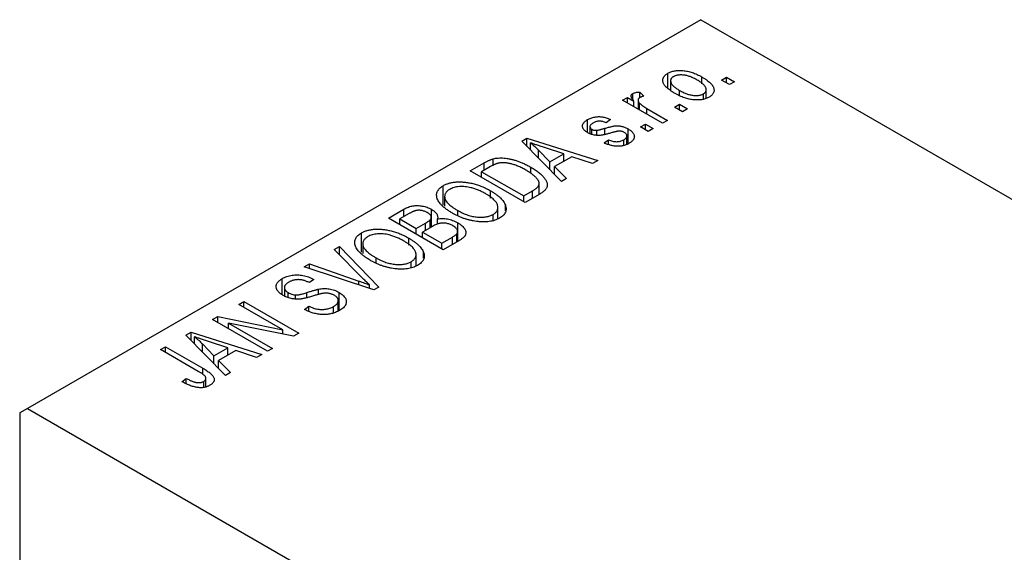
# Model space of a CAD drawing. Units: millimetres. Extents: x -107 to 463, y -61 to 292.
# Drawn here: x -36 to 8, y 63 to 87 of the extents above; entities that cross this region are included whole.
import ezdxf

# ---------------------------------------------------------------- set-up
doc = ezdxf.new("R2010")
doc.units = ezdxf.units.MM

msp = doc.modelspace()

# ---------------------------------------------------------------- linework, layer by layer
at = {"color": 7, "linetype": 'Continuous', "lineweight": 25}
for p, q in [((-5.303, 86.997), (-35.709, 69.448)), ((-5.303, 86.997), (84.499, 35.168)), ((-6.798, 83.941), (-6.798, 84.576)), ((-6.671, 84.243), (-6.671, 83.831)), ((-5.257, 84.103), (-5.257, 84.411)), ((-4.371, 84.27), (-4.146, 84.4)), ((-4.018, 84.066), (-4.371, 84.27)), ((-4.146, 84.4), (-3.793, 84.196)), ((-4.146, 84.14), (-4.146, 84.4)), ((-3.793, 84.196), (-4.018, 84.066)), ((-8.378, 83.408), (-8.378, 83.664)), ((-8.067, 83.732), (-7.874, 83.547)), ((-8.067, 83.472), (-8.067, 83.732)), ((-6.268, 83.591), (-6.268, 83.807)), ((-5.185, 83.408), (-5.185, 83.652)), ((-5.062, 83.444), (-5.062, 83.836)), ((-8.839, 83.361), (-8.614, 83.491)), ((-7.039, 82.322), (-8.839, 83.361)), ((-8.614, 83.491), (-8.326, 83.325)), ((-8.614, 83.231), (-8.614, 83.491)), ((-8.326, 83.065), (-8.326, 83.325)), ((-8.143, 83.359), (-8.143, 82.96)), ((-8.072, 82.919), (-8.072, 83.227)), ((-6.492, 83.046), (-6.267, 83.176)), ((-6.267, 83.176), (-5.914, 82.971)), ((-6.267, 82.916), (-6.267, 83.176)), ((-7.747, 82.991), (-6.814, 82.452)), ((-6.139, 82.842), (-6.492, 83.046)), ((-5.914, 82.971), (-6.139, 82.842)), ((-10.421, 81.901), (-10.421, 82.485)), ((-9.385, 82.489), (-9.578, 82.341)), ((-8.035, 82.155), (-7.81, 82.285)), ((-7.81, 82.285), (-7.457, 82.081)), ((-7.81, 82.025), (-7.81, 82.285)), ((-6.814, 82.452), (-7.039, 82.322)), ((-10.313, 82.165), (-10.313, 81.854)), ((-10.226, 81.818), (-10.226, 82.047)), ((-10.005, 81.78), (-10.005, 82.003)), ((-8.585, 81.4), (-8.585, 82.064)), ((-7.682, 81.951), (-8.035, 82.155)), ((-7.457, 82.081), (-7.682, 81.951)), ((-13.393, 81.512), (-13.157, 81.648)), ((-11.603, 79.688), (-13.393, 81.512)), ((-13.157, 81.648), (-9.964, 80.634)), ((-13.157, 81.271), (-13.157, 81.648)), ((-13.001, 81.112), (-13.001, 81.441)), ((-9.674, 81.432), (-9.482, 81.58)), ((-9.482, 81.376), (-9.482, 81.58)), ((-8.789, 81.322), (-8.789, 81.572)), ((-8.643, 81.378), (-8.643, 81.748)), ((-12.635, 81.111), (-12.125, 80.574)), ((-12.635, 80.74), (-12.635, 81.111)), ((-11.499, 80.935), (-12.365, 81.22)), ((-12.125, 80.574), (-11.499, 80.935)), ((-11.499, 80.601), (-11.499, 80.935)), ((-15.717, 80.17), (-15.086, 80.534)), ((-14.685, 80.426), (-14.685, 80.713)), ((-12.125, 80.22), (-12.125, 80.574)), ((-11.133, 80.812), (-11.912, 80.363)), ((-10.199, 80.498), (-11.133, 80.812)), ((-9.964, 80.634), (-10.199, 80.498)), ((-13.242, 78.742), (-15.717, 80.17)), ((-14.804, 80.363), (-15.203, 80.133)), ((-15.203, 80.133), (-13.306, 79.039)), ((-15.203, 79.874), (-15.203, 80.133)), ((-12.982, 80.061), (-12.982, 80.336)), ((-11.912, 80.363), (-11.367, 79.824)), ((-11.912, 80.003), (-11.912, 80.363)), ((-12.606, 79.109), (-12.606, 79.6)), ((-11.367, 79.824), (-11.603, 79.688)), ((-16.937, 78.63), (-16.937, 79.503)), ((-14.798, 78.944), (-14.798, 79.269)), ((-13.306, 79.039), (-12.902, 79.272)), ((-16.874, 79.017), (-16.874, 78.574)), ((-13.306, 78.779), (-13.306, 79.039)), ((-12.583, 79.123), (-13.242, 78.742)), ((-19.413, 78.037), (-18.714, 78.441)), ((-18.714, 78.107), (-18.714, 78.441)), ((-17.473, 77.636), (-17.473, 78.439)), ((-16.275, 78.142), (-16.275, 78.378)), ((-14.469, 78.007), (-14.469, 78.521)), ((-14.133, 78.365), (-14.133, 78.627)), ((-16.938, 76.609), (-19.413, 78.037)), ((-18.507, 78.226), (-18.899, 78)), ((-18.899, 77.74), (-18.899, 78)), ((-18.899, 78), (-18.16, 77.573)), ((-18.16, 77.573), (-17.737, 77.817)), ((-17.525, 77.606), (-17.525, 77.967)), ((-17.479, 77.633), (-17.479, 78.079)), ((-17.197, 77.767), (-17.197, 77.999)), ((-16.283, 76.987), (-16.283, 77.826)), ((-14.69, 77.922), (-14.69, 78.203)), ((-20.633, 76.496), (-20.633, 77.37)), ((-18.16, 77.314), (-18.16, 77.573)), ((-17.426, 77.663), (-17.87, 77.406)), ((-17.87, 77.147), (-17.87, 77.406)), ((-17.87, 77.406), (-17.003, 76.906)), ((-16.287, 76.985), (-16.287, 77.439)), ((-18.495, 76.811), (-18.495, 77.136)), ((-17.003, 76.906), (-16.525, 77.181)), ((-16.241, 77.011), (-16.938, 76.609)), ((-16.324, 76.964), (-16.324, 77.333)), ((-21.856, 76.627), (-21.62, 76.763)), ((-20.557, 75.304), (-21.856, 76.627)), ((-21.62, 76.763), (-19.852, 74.927)), ((-21.62, 76.387), (-21.62, 76.763)), ((-20.57, 76.883), (-20.57, 76.441)), ((-17.829, 76.232), (-17.829, 76.494)), ((-17.003, 76.646), (-17.003, 76.906)), ((-19.971, 76.008), (-19.971, 76.244)), ((-18.386, 75.789), (-18.386, 76.07)), ((-18.165, 75.874), (-18.165, 76.388)), ((-23.214, 75.844), (-22.981, 75.978)), ((-20.072, 74.8), (-23.214, 75.844)), ((-22.981, 75.978), (-20.744, 75.197)), ((-22.981, 75.766), (-22.981, 75.978)), ((-24.205, 74.579), (-24.205, 75.309)), ((-22.788, 75.273), (-22.981, 75.125)), ((-24.112, 74.904), (-24.112, 74.524)), ((-22.572, 74.586), (-22.572, 74.829)), ((-20.265, 74.864), (-20.265, 75.023)), ((-19.852, 74.927), (-20.072, 74.8)), ((-26.163, 74.142), (-25.938, 74.271)), ((-25.938, 74.271), (-23.463, 72.843)), ((-25.938, 74.012), (-25.938, 74.271)), ((-23.934, 74.445), (-23.934, 74.673)), ((-23.611, 74.385), (-23.611, 74.568)), ((-21.676, 73.848), (-21.676, 74.312)), ((-21.641, 73.861), (-21.641, 74.686)), ((-24.179, 72.996), (-26.163, 74.142)), ((-23.206, 73.919), (-23.013, 74.067)), ((-23.013, 73.833), (-23.013, 74.067)), ((-21.894, 73.767), (-21.894, 74.045)), ((-27.352, 73.455), (-27.112, 73.594)), ((-24.877, 72.027), (-27.352, 73.455)), ((-27.112, 73.594), (-24.179, 72.996)), ((-27.112, 73.317), (-27.112, 73.594)), ((-23.705, 72.704), (-26.633, 73.3)), ((-26.633, 73.3), (-24.652, 72.157)), ((-26.633, 73.04), (-26.633, 73.3)), ((-24.179, 72.8), (-24.179, 72.996)), ((-28.564, 72.756), (-28.327, 72.892)), ((-26.774, 70.932), (-28.564, 72.756)), ((-28.327, 72.892), (-25.134, 71.878)), ((-28.327, 72.515), (-28.327, 72.892)), ((-28.171, 72.356), (-28.171, 72.685)), ((-23.463, 72.843), (-23.705, 72.704)), ((-29.698, 72.101), (-29.473, 72.231)), ((-27.999, 71.12), (-29.698, 72.101)), ((-29.473, 72.231), (-27.794, 71.261)), ((-29.473, 71.971), (-29.473, 72.231)), ((-27.806, 71.984), (-27.806, 72.355)), ((-27.806, 72.355), (-27.296, 71.818)), ((-26.67, 72.18), (-27.536, 72.465)), ((-27.296, 71.818), (-26.67, 72.18)), ((-26.304, 72.057), (-27.082, 71.607)), ((-26.67, 71.846), (-26.67, 72.18)), ((-25.37, 71.743), (-26.304, 72.057)), ((-24.652, 72.157), (-24.877, 72.027)), ((-27.296, 71.464), (-27.296, 71.818)), ((-27.082, 71.607), (-26.537, 71.069)), ((-27.082, 71.247), (-27.082, 71.607)), ((-25.134, 71.878), (-25.37, 71.743)), ((-28.734, 70.654), (-28.541, 70.803)), ((-28.541, 70.558), (-28.541, 70.803)), ((-27.652, 70.427), (-27.652, 70.808)), ((-26.537, 71.069), (-26.774, 70.932)), ((-27.755, 70.392), (-27.755, 70.663)), ((-35.709, 69.448), (-36.062, 69.244)), ((-35.709, 69.448), (54.094, 17.619)), ((-36.062, 69.244), (-36.062, 9.973))]:
    msp.add_line(p, q, dxfattribs=at)
at = {"color": 8, "linetype": 'Continuous', "lineweight": 25}
for p, q in [((-7.747, 82.731), (-7.747, 82.991)), ((-9.645, 81.831), (-9.645, 82.092)), ((-15.086, 80.201), (-15.086, 80.534)), ((-12.902, 78.939), (-12.902, 79.272)), ((-17.737, 77.483), (-17.737, 77.817)), ((-16.525, 76.847), (-16.525, 77.181)), ((-20.744, 75.023), (-20.744, 75.197)), ((-23.091, 74.448), (-23.091, 74.678)), ((-27.794, 70.984), (-27.794, 71.261))]:
    msp.add_line(p, q, dxfattribs=at)
at = {"color": 7, "linetype": 'Continuous', "lineweight": 25}
for points, knots in [([(-6.492, 83.676), (-6.529, 83.698), (-6.6, 83.741), (-6.698, 83.806), (-6.781, 83.871), (-6.854, 83.934), (-6.912, 83.997), (-6.959, 84.059), (-6.993, 84.12), (-7.013, 84.18), (-7.023, 84.239), (-7.022, 84.295), (-7.01, 84.348), (-6.989, 84.399), (-6.956, 84.447), (-6.915, 84.494), (-6.862, 84.537), (-6.819, 84.563), (-6.798, 84.576)], [0, 0, 0, 0, 0.089039, 0.172702, 0.250936, 0.324755, 0.393951, 0.459693, 0.52182, 0.581376, 0.638358, 0.692549, 0.744603, 0.795463, 0.845674, 0.895795, 0.94724, 1, 1, 1, 1]), ([(-6.798, 84.576), (-6.775, 84.588), (-6.731, 84.612), (-6.656, 84.642), (-6.577, 84.667), (-6.494, 84.685), (-6.406, 84.697), (-6.313, 84.704), (-6.215, 84.705), (-6.114, 84.699), (-6.01, 84.688), (-5.904, 84.669), (-5.798, 84.643), (-5.691, 84.61), (-5.583, 84.571), (-5.474, 84.524), (-5.365, 84.47), (-5.294, 84.431), (-5.257, 84.411)], [0, 0, 0, 0, 0.052785, 0.104246, 0.15516, 0.205427, 0.257091, 0.30997, 0.36531, 0.423452, 0.483843, 0.546783, 0.612063, 0.681191, 0.753975, 0.831041, 0.913199, 1, 1, 1, 1]), ([(-5.465, 84.271), (-5.493, 84.286), (-5.547, 84.316), (-5.629, 84.358), (-5.71, 84.394), (-5.788, 84.425), (-5.866, 84.451), (-5.941, 84.471), (-6.015, 84.487), (-6.087, 84.496), (-6.157, 84.502), (-6.223, 84.502), (-6.286, 84.5), (-6.345, 84.493), (-6.401, 84.482), (-6.454, 84.467), (-6.503, 84.448), (-6.532, 84.432), (-6.547, 84.424)], [0, 0, 0, 0, 0.0939, 0.181702, 0.263632, 0.340531, 0.41232, 0.479316, 0.542045, 0.60193, 0.658258, 0.711293, 0.761644, 0.810381, 0.857484, 0.904003, 0.951263, 1, 1, 1, 1]), ([(-6.547, 84.424), (-6.56, 84.416), (-6.585, 84.4), (-6.616, 84.373), (-6.641, 84.344), (-6.658, 84.312), (-6.669, 84.278), (-6.672, 84.243), (-6.669, 84.205), (-6.66, 84.165), (-6.642, 84.124), (-6.615, 84.081), (-6.58, 84.037), (-6.535, 83.993), (-6.482, 83.947), (-6.419, 83.901), (-6.347, 83.854), (-6.295, 83.823), (-6.268, 83.807)], [0, 0, 0, 0, 0.046434, 0.091992, 0.137976, 0.184355, 0.231914, 0.282379, 0.335687, 0.392342, 0.452647, 0.516132, 0.583936, 0.65644, 0.733808, 0.816726, 0.905547, 1, 1, 1, 1]), ([(-5.185, 83.652), (-5.172, 83.66), (-5.146, 83.676), (-5.116, 83.703), (-5.091, 83.732), (-5.074, 83.764), (-5.064, 83.797), (-5.061, 83.833), (-5.063, 83.871), (-5.073, 83.911), (-5.091, 83.953), (-5.118, 83.996), (-5.153, 84.039), (-5.198, 84.084), (-5.252, 84.13), (-5.315, 84.176), (-5.386, 84.224), (-5.438, 84.255), (-5.465, 84.271)], [0, 0, 0, 0, 0.046376, 0.091312, 0.136692, 0.183015, 0.230841, 0.281243, 0.334876, 0.391924, 0.452154, 0.516083, 0.583804, 0.656369, 0.734098, 0.816913, 0.905664, 1, 1, 1, 1]), ([(-5.257, 84.411), (-5.219, 84.388), (-5.145, 84.344), (-5.044, 84.276), (-4.957, 84.21), (-4.882, 84.145), (-4.822, 84.081), (-4.773, 84.019), (-4.739, 83.957), (-4.717, 83.897), (-4.708, 83.838), (-4.708, 83.782), (-4.72, 83.729), (-4.741, 83.678), (-4.774, 83.629), (-4.816, 83.583), (-4.869, 83.539), (-4.912, 83.513), (-4.934, 83.5)], [0, 0, 0, 0, 0.0912768, 0.1764629, 0.2562801, 0.3309456, 0.400639, 0.4660089, 0.5279264, 0.5867235, 0.6428722, 0.6962717, 0.7475656, 0.7976821, 0.8471601, 0.896925, 0.9476183, 1, 1, 1, 1]), ([(-8.326, 83.325), (-8.336, 83.337), (-8.354, 83.361), (-8.38, 83.395), (-8.4, 83.428), (-8.418, 83.457), (-8.431, 83.484), (-8.443, 83.508), (-8.447, 83.53), (-8.452, 83.555), (-8.449, 83.583), (-8.436, 83.614), (-8.412, 83.641), (-8.389, 83.657), (-8.378, 83.664)], [0, 0, 0, 0, 0.111763, 0.214281, 0.308938, 0.394446, 0.471912, 0.5404, 0.601037, 0.654051, 0.747812, 0.833566, 0.916921, 1, 1, 1, 1]), ([(-8.378, 83.664), (-8.359, 83.674), (-8.32, 83.693), (-8.246, 83.713), (-8.161, 83.727), (-8.1, 83.73), (-8.067, 83.732)], [0, 0, 0, 0, 0.2215, 0.456127, 0.713239, 1, 1, 1, 1]), ([(-4.934, 83.5), (-4.956, 83.488), (-5.001, 83.464), (-5.076, 83.434), (-5.155, 83.409), (-5.238, 83.391), (-5.327, 83.379), (-5.42, 83.372), (-5.517, 83.372), (-5.619, 83.377), (-5.724, 83.389), (-5.83, 83.409), (-5.938, 83.435), (-6.047, 83.469), (-6.157, 83.51), (-6.269, 83.558), (-6.381, 83.614), (-6.455, 83.655), (-6.492, 83.676)], [0, 0, 0, 0, 0.052422, 0.10314, 0.153319, 0.203224, 0.254351, 0.306466, 0.361001, 0.418304, 0.478153, 0.540707, 0.606304, 0.675582, 0.749569, 0.827894, 0.911257, 1, 1, 1, 1]), ([(-6.268, 83.807), (-6.24, 83.791), (-6.186, 83.761), (-6.103, 83.719), (-6.022, 83.683), (-5.943, 83.652), (-5.866, 83.626), (-5.79, 83.606), (-5.716, 83.59), (-5.644, 83.581), (-5.574, 83.575), (-5.508, 83.574), (-5.445, 83.577), (-5.386, 83.583), (-5.33, 83.595), (-5.278, 83.609), (-5.228, 83.628), (-5.199, 83.644), (-5.185, 83.652)], [0, 0, 0, 0, 0.094287, 0.182487, 0.264823, 0.341571, 0.413219, 0.480281, 0.543403, 0.602686, 0.658903, 0.711859, 0.762111, 0.810753, 0.857764, 0.904191, 0.951358, 1, 1, 1, 1]), ([(-8.069, 83.471), (-8.08, 83.464), (-8.102, 83.45), (-8.124, 83.424), (-8.139, 83.396), (-8.145, 83.364), (-8.142, 83.331), (-8.128, 83.296), (-8.105, 83.261), (-8.084, 83.239), (-8.072, 83.227)], [0, 0, 0, 0, 0.108029, 0.215913, 0.327424, 0.447109, 0.575046, 0.708131, 0.848259, 1, 1, 1, 1]), ([(-8.072, 83.227), (-8.05, 83.206), (-8.004, 83.165), (-7.926, 83.105), (-7.841, 83.046), (-7.779, 83.009), (-7.747, 82.991)], [0, 0, 0, 0, 0.242209, 0.488479, 0.741275, 1, 1, 1, 1]), ([(-7.874, 83.547), (-7.893, 83.542), (-7.93, 83.532), (-7.981, 83.514), (-8.028, 83.494), (-8.055, 83.479), (-8.069, 83.471)], [0, 0, 0, 0, 0.2617401, 0.5166989, 0.7610587, 1, 1, 1, 1]), ([(-10.415, 81.896), (-10.433, 81.907), (-10.469, 81.928), (-10.515, 81.963), (-10.555, 81.998), (-10.588, 82.034), (-10.614, 82.071), (-10.634, 82.109), (-10.646, 82.148), (-10.652, 82.188), (-10.651, 82.227), (-10.64, 82.266), (-10.623, 82.305), (-10.598, 82.343), (-10.565, 82.38), (-10.524, 82.416), (-10.477, 82.452), (-10.44, 82.474), (-10.421, 82.485)], [0, 0, 0, 0, 0.068454, 0.13366, 0.197238, 0.257865, 0.318074, 0.377098, 0.436073, 0.495969, 0.555687, 0.61473, 0.674132, 0.734269, 0.796442, 0.861353, 0.929082, 1, 1, 1, 1]), ([(-10.421, 82.485), (-10.396, 82.499), (-10.347, 82.525), (-10.267, 82.559), (-10.183, 82.584), (-10.098, 82.604), (-10.011, 82.615), (-9.926, 82.621), (-9.842, 82.619), (-9.758, 82.611), (-9.672, 82.593), (-9.581, 82.567), (-9.484, 82.532), (-9.419, 82.504), (-9.385, 82.489)], [0, 0, 0, 0, 0.089022, 0.173476, 0.254739, 0.333787, 0.410333, 0.483572, 0.555575, 0.62734, 0.703829, 0.791258, 0.889542, 1, 1, 1, 1]), ([(-10.156, 82.341), (-10.178, 82.328), (-10.22, 82.302), (-10.268, 82.261), (-10.301, 82.22), (-10.314, 82.181), (-10.313, 82.143), (-10.298, 82.107), (-10.269, 82.075), (-10.241, 82.056), (-10.226, 82.047)], [0, 0, 0, 0, 0.167992, 0.315157, 0.444967, 0.564136, 0.675828, 0.781217, 0.888061, 1, 1, 1, 1]), ([(-9.578, 82.341), (-9.604, 82.352), (-9.652, 82.374), (-9.731, 82.397), (-9.807, 82.412), (-9.882, 82.417), (-9.955, 82.412), (-10.026, 82.398), (-10.094, 82.374), (-10.134, 82.353), (-10.156, 82.341)], [0, 0, 0, 0, 0.150258, 0.28506, 0.406898, 0.520987, 0.631988, 0.745483, 0.86671, 1, 1, 1, 1]), ([(-9.306, 81.899), (-9.334, 81.891), (-9.388, 81.875), (-9.467, 81.854), (-9.539, 81.835), (-9.605, 81.819), (-9.665, 81.805), (-9.72, 81.794), (-9.768, 81.785), (-9.824, 81.777), (-9.89, 81.772), (-9.97, 81.771), (-10.048, 81.777), (-10.127, 81.789), (-10.203, 81.807), (-10.278, 81.831), (-10.349, 81.861), (-10.392, 81.884), (-10.415, 81.896)], [0, 0, 0, 0, 0.077541, 0.149157, 0.214311, 0.273785, 0.327627, 0.375115, 0.416833, 0.452648, 0.517994, 0.582705, 0.647941, 0.714443, 0.782762, 0.852378, 0.924805, 1, 1, 1, 1]), ([(-10.226, 82.047), (-10.211, 82.039), (-10.18, 82.023), (-10.125, 82.008), (-10.066, 82), (-10.025, 82.002), (-10.005, 82.003)], [0, 0, 0, 0, 0.2612018, 0.5049792, 0.7479683, 1, 1, 1, 1]), ([(-10.005, 82.003), (-9.997, 82.004), (-9.98, 82.006), (-9.952, 82.011), (-9.916, 82.019), (-9.875, 82.029), (-9.827, 82.041), (-9.772, 82.056), (-9.711, 82.073), (-9.668, 82.086), (-9.645, 82.092)], [0, 0, 0, 0, 0.057764, 0.13391, 0.229503, 0.344818, 0.478961, 0.633018, 0.807064, 1, 1, 1, 1]), ([(-9.645, 82.092), (-9.616, 82.101), (-9.559, 82.117), (-9.477, 82.139), (-9.402, 82.158), (-9.336, 82.175), (-9.276, 82.187), (-9.225, 82.198), (-9.18, 82.204), (-9.131, 82.21), (-9.073, 82.21), (-9.005, 82.206), (-8.935, 82.197), (-8.865, 82.181), (-8.794, 82.16), (-8.723, 82.134), (-8.652, 82.102), (-8.608, 82.077), (-8.585, 82.064)], [0, 0, 0, 0, 0.08488, 0.16194, 0.23121, 0.293291, 0.347125, 0.393626, 0.432401, 0.464097, 0.520548, 0.578611, 0.639167, 0.703007, 0.770489, 0.842225, 0.918333, 1, 1, 1, 1]), ([(-8.985, 81.969), (-8.993, 81.969), (-9.01, 81.968), (-9.037, 81.964), (-9.07, 81.959), (-9.108, 81.951), (-9.15, 81.941), (-9.198, 81.929), (-9.251, 81.915), (-9.287, 81.904), (-9.306, 81.899)], [0, 0, 0, 0, 0.06429, 0.147627, 0.246169, 0.360302, 0.494063, 0.644625, 0.813232, 1, 1, 1, 1]), ([(-8.764, 81.908), (-8.782, 81.918), (-8.814, 81.935), (-8.87, 81.954), (-8.927, 81.967), (-8.966, 81.968), (-8.985, 81.969)], [0, 0, 0, 0, 0.28084, 0.534773, 0.770184, 1, 1, 1, 1]), ([(-8.789, 81.572), (-8.767, 81.586), (-8.725, 81.612), (-8.678, 81.656), (-8.649, 81.701), (-8.64, 81.747), (-8.648, 81.791), (-8.671, 81.834), (-8.71, 81.874), (-8.746, 81.897), (-8.764, 81.908)], [0, 0, 0, 0, 0.147281, 0.280615, 0.404781, 0.524709, 0.642114, 0.756603, 0.874252, 1, 1, 1, 1]), ([(-8.585, 82.064), (-8.564, 82.052), (-8.524, 82.027), (-8.469, 81.988), (-8.423, 81.949), (-8.385, 81.908), (-8.354, 81.867), (-8.331, 81.824), (-8.316, 81.781), (-8.308, 81.737), (-8.308, 81.694), (-8.318, 81.651), (-8.335, 81.608), (-8.361, 81.567), (-8.395, 81.527), (-8.437, 81.488), (-8.488, 81.45), (-8.527, 81.427), (-8.547, 81.415)], [0, 0, 0, 0, 0.070475, 0.13849, 0.203487, 0.266441, 0.327154, 0.387648, 0.447327, 0.507295, 0.56697, 0.62589, 0.684362, 0.743618, 0.803887, 0.866388, 0.931758, 1, 1, 1, 1]), ([(-12.365, 81.22), (-12.398, 81.231), (-12.461, 81.251), (-12.553, 81.283), (-12.64, 81.312), (-12.722, 81.34), (-12.799, 81.367), (-12.871, 81.393), (-12.938, 81.417), (-12.98, 81.433), (-13.001, 81.441)], [0, 0, 0, 0, 0.151041, 0.294612, 0.430286, 0.559677, 0.68094, 0.794082, 0.901193, 1, 1, 1, 1]), ([(-13.001, 81.441), (-12.935, 81.388), (-12.805, 81.281), (-12.692, 81.168), (-12.635, 81.111)], [0, 0, 0, 0, 0.49815, 1, 1, 1, 1]), ([(-8.547, 81.415), (-8.566, 81.404), (-8.604, 81.382), (-8.667, 81.355), (-8.729, 81.331), (-8.794, 81.313), (-8.86, 81.298), (-8.927, 81.288), (-8.996, 81.283), (-9.066, 81.282), (-9.138, 81.285), (-9.21, 81.293), (-9.285, 81.305), (-9.36, 81.322), (-9.438, 81.342), (-9.515, 81.368), (-9.595, 81.398), (-9.648, 81.42), (-9.674, 81.432)], [0, 0, 0, 0, 0.065058, 0.126631, 0.186178, 0.243391, 0.299075, 0.354344, 0.408847, 0.46484, 0.521381, 0.580346, 0.641358, 0.705652, 0.773085, 0.84469, 0.919875, 1, 1, 1, 1]), ([(-9.482, 81.58), (-9.45, 81.566), (-9.389, 81.54), (-9.293, 81.511), (-9.2, 81.493), (-9.109, 81.487), (-9.022, 81.492), (-8.938, 81.508), (-8.859, 81.535), (-8.813, 81.559), (-8.789, 81.572)], [0, 0, 0, 0, 0.155542, 0.294125, 0.419013, 0.53464, 0.645677, 0.757006, 0.873751, 1, 1, 1, 1]), ([(-15.086, 80.534), (-15.067, 80.545), (-15.031, 80.567), (-14.974, 80.596), (-14.921, 80.622), (-14.87, 80.646), (-14.821, 80.667), (-14.774, 80.686), (-14.729, 80.701), (-14.699, 80.709), (-14.685, 80.713)], [0, 0, 0, 0, 0.157567, 0.305531, 0.443916, 0.572951, 0.692848, 0.803599, 0.906081, 1, 1, 1, 1]), ([(-14.434, 80.52), (-14.447, 80.517), (-14.475, 80.511), (-14.515, 80.499), (-14.558, 80.484), (-14.603, 80.465), (-14.651, 80.444), (-14.701, 80.42), (-14.752, 80.393), (-14.786, 80.373), (-14.804, 80.363)], [0, 0, 0, 0, 0.090129, 0.188705, 0.297827, 0.416225, 0.546314, 0.68659, 0.837201, 1, 1, 1, 1]), ([(-14.685, 80.713), (-14.648, 80.722), (-14.573, 80.74), (-14.451, 80.753), (-14.323, 80.756), (-14.189, 80.75), (-14.05, 80.733), (-13.907, 80.706), (-13.76, 80.671), (-13.61, 80.625), (-13.455, 80.569), (-13.3, 80.502), (-13.139, 80.424), (-13.036, 80.366), (-12.982, 80.336)], [0, 0, 0, 0, 0.062364, 0.125501, 0.191106, 0.260514, 0.334056, 0.411528, 0.493822, 0.581291, 0.675232, 0.775974, 0.884119, 1, 1, 1, 1]), ([(-13.211, 80.208), (-13.242, 80.226), (-13.302, 80.26), (-13.394, 80.307), (-13.483, 80.35), (-13.57, 80.388), (-13.655, 80.423), (-13.738, 80.451), (-13.819, 80.476), (-13.898, 80.496), (-13.975, 80.512), (-14.049, 80.523), (-14.12, 80.532), (-14.188, 80.537), (-14.254, 80.538), (-14.317, 80.536), (-14.377, 80.53), (-14.415, 80.523), (-14.434, 80.52)], [0, 0, 0, 0, 0.09265, 0.180344, 0.263206, 0.340882, 0.414458, 0.483826, 0.548511, 0.610082, 0.667822, 0.722449, 0.773976, 0.822993, 0.869549, 0.914362, 0.957617, 1, 1, 1, 1]), ([(-12.696, 79.807), (-12.71, 79.824), (-12.739, 79.857), (-12.789, 79.907), (-12.845, 79.957), (-12.906, 80.007), (-12.973, 80.057), (-13.047, 80.108), (-13.126, 80.158), (-13.182, 80.191), (-13.211, 80.208)], [0, 0, 0, 0, 0.110928, 0.22438, 0.343223, 0.465145, 0.592123, 0.722634, 0.859341, 1, 1, 1, 1]), ([(-12.982, 80.336), (-12.948, 80.316), (-12.881, 80.277), (-12.788, 80.216), (-12.701, 80.156), (-12.622, 80.097), (-12.55, 80.037), (-12.486, 79.978), (-12.429, 79.92), (-12.38, 79.861), (-12.338, 79.804), (-12.303, 79.749), (-12.276, 79.695), (-12.255, 79.644), (-12.243, 79.594), (-12.238, 79.546), (-12.239, 79.5), (-12.249, 79.456), (-12.265, 79.413), (-12.289, 79.37), (-12.32, 79.328), (-12.358, 79.286), (-12.404, 79.245), (-12.456, 79.203), (-12.516, 79.162), (-12.56, 79.136), (-12.583, 79.123)], [0, 0, 0, 0, 0.060015, 0.118063, 0.173611, 0.227348, 0.278796, 0.328645, 0.376453, 0.422925, 0.467444, 0.509479, 0.549171, 0.586933, 0.622704, 0.656713, 0.689216, 0.720717, 0.751901, 0.783846, 0.816407, 0.850109, 0.885258, 0.92169, 0.95988, 1, 1, 1, 1]), ([(-16.937, 79.503), (-16.917, 79.515), (-16.876, 79.537), (-16.811, 79.566), (-16.742, 79.593), (-16.67, 79.615), (-16.595, 79.634), (-16.515, 79.649), (-16.433, 79.661), (-16.348, 79.67), (-16.26, 79.675), (-16.17, 79.675), (-16.079, 79.673), (-15.986, 79.665), (-15.891, 79.654), (-15.794, 79.639), (-15.696, 79.621), (-15.597, 79.598), (-15.496, 79.571), (-15.395, 79.54), (-15.295, 79.505), (-15.195, 79.465), (-15.095, 79.423), (-14.995, 79.376), (-14.896, 79.324), (-14.831, 79.288), (-14.798, 79.269)], [0, 0, 0, 0, 0.0346106, 0.0688508, 0.1026441, 0.1362986, 0.1702567, 0.2045933, 0.2394216, 0.2751926, 0.311626, 0.3485127, 0.3862829, 0.4249662, 0.4648734, 0.5058382, 0.548431, 0.5927975, 0.638415, 0.6855993, 0.7338596, 0.7836889, 0.8349554, 0.8882586, 0.9431367, 1, 1, 1, 1]), ([(-12.902, 79.272), (-12.882, 79.284), (-12.844, 79.307), (-12.793, 79.341), (-12.747, 79.375), (-12.708, 79.408), (-12.675, 79.441), (-12.648, 79.473), (-12.629, 79.505), (-12.615, 79.536), (-12.607, 79.568), (-12.605, 79.599), (-12.607, 79.632), (-12.615, 79.666), (-12.627, 79.7), (-12.645, 79.735), (-12.668, 79.771), (-12.687, 79.795), (-12.696, 79.807)], [0, 0, 0, 0, 0.081336, 0.15802, 0.230241, 0.297674, 0.361192, 0.420475, 0.476882, 0.530651, 0.583295, 0.636461, 0.691573, 0.74808, 0.806752, 0.868125, 0.932567, 1, 1, 1, 1]), ([(-16.504, 78.25), (-16.554, 78.28), (-16.651, 78.338), (-16.783, 78.427), (-16.898, 78.516), (-16.997, 78.604), (-17.079, 78.692), (-17.144, 78.778), (-17.191, 78.865), (-17.222, 78.95), (-17.236, 79.032), (-17.238, 79.111), (-17.224, 79.187), (-17.195, 79.258), (-17.154, 79.326), (-17.095, 79.39), (-17.025, 79.45), (-16.966, 79.485), (-16.937, 79.503)], [0, 0, 0, 0, 0.087113, 0.169575, 0.247125, 0.320352, 0.389998, 0.455909, 0.519023, 0.579845, 0.638062, 0.693341, 0.74608, 0.7972, 0.847343, 0.897337, 0.947901, 1, 1, 1, 1]), ([(-16.646, 79.337), (-16.668, 79.324), (-16.712, 79.297), (-16.766, 79.252), (-16.81, 79.204), (-16.842, 79.154), (-16.864, 79.1), (-16.874, 79.045), (-16.874, 78.986), (-16.863, 78.925), (-16.839, 78.862), (-16.801, 78.797), (-16.748, 78.731), (-16.681, 78.663), (-16.601, 78.593), (-16.505, 78.523), (-16.396, 78.45), (-16.316, 78.402), (-16.275, 78.378)], [0, 0, 0, 0, 0.05107, 0.100566, 0.14883, 0.197616, 0.24657, 0.297133, 0.349762, 0.405324, 0.46375, 0.525661, 0.591604, 0.662301, 0.738203, 0.819627, 0.906566, 1, 1, 1, 1]), ([(-15.686, 79.412), (-15.729, 79.422), (-15.814, 79.442), (-15.946, 79.458), (-16.078, 79.465), (-16.209, 79.46), (-16.334, 79.446), (-16.45, 79.42), (-16.556, 79.385), (-16.616, 79.353), (-16.646, 79.337)], [0, 0, 0, 0, 0.135859, 0.265838, 0.39368, 0.520781, 0.645374, 0.764619, 0.88161, 1, 1, 1, 1]), ([(-15.031, 79.144), (-15.083, 79.172), (-15.184, 79.229), (-15.347, 79.301), (-15.513, 79.364), (-15.629, 79.396), (-15.686, 79.412)], [0, 0, 0, 0, 0.2669169, 0.5215207, 0.7647891, 1, 1, 1, 1]), ([(-14.69, 78.203), (-14.668, 78.217), (-14.626, 78.243), (-14.573, 78.287), (-14.531, 78.334), (-14.498, 78.384), (-14.479, 78.438), (-14.468, 78.493), (-14.468, 78.552), (-14.479, 78.614), (-14.503, 78.677), (-14.539, 78.741), (-14.588, 78.807), (-14.651, 78.873), (-14.727, 78.94), (-14.815, 79.008), (-14.917, 79.076), (-14.992, 79.121), (-15.031, 79.144)], [0, 0, 0, 0, 0.050918, 0.100617, 0.149928, 0.199172, 0.249526, 0.301449, 0.356034, 0.413629, 0.473834, 0.53656, 0.602769, 0.672902, 0.747102, 0.826223, 0.910547, 1, 1, 1, 1]), ([(-14.798, 79.269), (-14.755, 79.243), (-14.669, 79.192), (-14.553, 79.113), (-14.449, 79.033), (-14.358, 78.953), (-14.282, 78.872), (-14.218, 78.791), (-14.168, 78.71), (-14.144, 78.655), (-14.133, 78.627)], [0, 0, 0, 0, 0.143268, 0.280471, 0.41155, 0.537473, 0.658555, 0.775196, 0.889051, 1, 1, 1, 1]), ([(-18.714, 78.441), (-18.68, 78.459), (-18.614, 78.495), (-18.511, 78.54), (-18.41, 78.574), (-18.309, 78.595), (-18.207, 78.606), (-18.102, 78.609), (-17.993, 78.601), (-17.881, 78.585), (-17.77, 78.561), (-17.664, 78.528), (-17.564, 78.488), (-17.504, 78.455), (-17.473, 78.439)], [0, 0, 0, 0, 0.1010807, 0.1924048, 0.274241, 0.349246, 0.4212246, 0.4951685, 0.5724435, 0.6547053, 0.7394461, 0.8244151, 0.9104915, 1, 1, 1, 1]), ([(-17.657, 78.285), (-17.679, 78.297), (-17.72, 78.32), (-17.788, 78.348), (-17.856, 78.37), (-17.924, 78.384), (-17.992, 78.392), (-18.057, 78.394), (-18.12, 78.389), (-18.171, 78.38), (-18.211, 78.368), (-18.245, 78.357), (-18.281, 78.342), (-18.32, 78.325), (-18.363, 78.305), (-18.408, 78.281), (-18.457, 78.255), (-18.49, 78.236), (-18.507, 78.226)], [0, 0, 0, 0, 0.089518, 0.171534, 0.248348, 0.321059, 0.389554, 0.453856, 0.516595, 0.578171, 0.611833, 0.650735, 0.695421, 0.744802, 0.800445, 0.86087, 0.927612, 1, 1, 1, 1]), ([(-17.525, 77.967), (-17.515, 77.98), (-17.496, 78.005), (-17.481, 78.045), (-17.476, 78.085), (-17.485, 78.125), (-17.507, 78.166), (-17.544, 78.206), (-17.594, 78.247), (-17.636, 78.272), (-17.657, 78.285)], [0, 0, 0, 0, 0.118725, 0.233174, 0.34513, 0.458578, 0.575549, 0.703816, 0.844055, 1, 1, 1, 1]), ([(-17.473, 78.439), (-17.447, 78.422), (-17.394, 78.391), (-17.329, 78.338), (-17.274, 78.284), (-17.233, 78.228), (-17.203, 78.171), (-17.188, 78.113), (-17.184, 78.056), (-17.193, 78.018), (-17.197, 77.999)], [0, 0, 0, 0, 0.1376319, 0.2699093, 0.3973561, 0.5229562, 0.6459932, 0.7649179, 0.8818554, 1, 1, 1, 1]), ([(-15.433, 77.888), (-15.481, 77.895), (-15.577, 77.909), (-15.717, 77.938), (-15.854, 77.974), (-15.99, 78.015), (-16.122, 78.064), (-16.253, 78.12), (-16.381, 78.182), (-16.463, 78.227), (-16.504, 78.25)], [0, 0, 0, 0, 0.117432, 0.2349306, 0.3547353, 0.476423, 0.6014158, 0.7299591, 0.8626747, 1, 1, 1, 1]), ([(-16.275, 78.378), (-16.238, 78.357), (-16.166, 78.317), (-16.055, 78.262), (-15.943, 78.215), (-15.833, 78.175), (-15.722, 78.141), (-15.612, 78.114), (-15.502, 78.095), (-15.393, 78.083), (-15.288, 78.077), (-15.186, 78.077), (-15.091, 78.083), (-14.999, 78.095), (-14.913, 78.113), (-14.833, 78.137), (-14.757, 78.167), (-14.713, 78.191), (-14.69, 78.203)], [0, 0, 0, 0, 0.085783, 0.167069, 0.243801, 0.316367, 0.385484, 0.45175, 0.515395, 0.576881, 0.636381, 0.692265, 0.74571, 0.797233, 0.847796, 0.897913, 0.948137, 1, 1, 1, 1]), ([(-14.133, 78.627), (-14.124, 78.598), (-14.105, 78.541), (-14.098, 78.457), (-14.105, 78.376), (-14.13, 78.3), (-14.172, 78.227), (-14.231, 78.159), (-14.306, 78.095), (-14.368, 78.057), (-14.399, 78.037)], [0, 0, 0, 0, 0.13947, 0.271444, 0.397067, 0.518266, 0.636669, 0.754736, 0.875096, 1, 1, 1, 1]), ([(-17.737, 77.817), (-17.712, 77.832), (-17.665, 77.86), (-17.605, 77.9), (-17.557, 77.934), (-17.535, 77.957), (-17.525, 77.967)], [0, 0, 0, 0, 0.3229083, 0.5957736, 0.8213873, 1, 1, 1, 1]), ([(-16.506, 77.695), (-16.53, 77.708), (-16.575, 77.733), (-16.649, 77.764), (-16.724, 77.787), (-16.801, 77.804), (-16.876, 77.814), (-16.951, 77.817), (-17.024, 77.814), (-17.096, 77.803), (-17.171, 77.784), (-17.25, 77.753), (-17.338, 77.712), (-17.395, 77.68), (-17.426, 77.663)], [0, 0, 0, 0, 0.091528, 0.176651, 0.256664, 0.332812, 0.405735, 0.474778, 0.542444, 0.610071, 0.684417, 0.773797, 0.8785, 1, 1, 1, 1]), ([(-17.197, 77.999), (-17.163, 78.005), (-17.093, 78.018), (-16.981, 78.024), (-16.866, 78.018), (-16.748, 78.002), (-16.628, 77.975), (-16.51, 77.936), (-16.393, 77.886), (-16.32, 77.847), (-16.283, 77.826)], [0, 0, 0, 0, 0.107546, 0.216148, 0.327534, 0.446674, 0.572352, 0.704975, 0.846954, 1, 1, 1, 1]), ([(-16.283, 77.826), (-16.247, 77.804), (-16.177, 77.762), (-16.089, 77.693), (-16.018, 77.622), (-15.965, 77.549), (-15.929, 77.478), (-15.913, 77.407), (-15.914, 77.34), (-15.932, 77.286), (-15.956, 77.244), (-15.98, 77.212), (-16.01, 77.179), (-16.045, 77.146), (-16.085, 77.113), (-16.132, 77.079), (-16.184, 77.045), (-16.222, 77.022), (-16.241, 77.011)], [0, 0, 0, 0, 0.096819, 0.187969, 0.275419, 0.359834, 0.439941, 0.51521, 0.58672, 0.656346, 0.691736, 0.729208, 0.768286, 0.809873, 0.853167, 0.899629, 0.948555, 1, 1, 1, 1]), ([(-14.399, 78.037), (-14.433, 78.019), (-14.5, 77.983), (-14.612, 77.939), (-14.732, 77.906), (-14.858, 77.882), (-14.993, 77.869), (-15.134, 77.865), (-15.282, 77.871), (-15.382, 77.883), (-15.433, 77.888)], [0, 0, 0, 0, 0.124293, 0.244198, 0.362102, 0.480462, 0.601536, 0.727183, 0.85933, 1, 1, 1, 1]), ([(-20.2, 76.117), (-20.25, 76.147), (-20.347, 76.205), (-20.48, 76.294), (-20.595, 76.383), (-20.693, 76.471), (-20.775, 76.558), (-20.84, 76.645), (-20.888, 76.731), (-20.919, 76.816), (-20.933, 76.899), (-20.935, 76.978), (-20.921, 77.053), (-20.892, 77.125), (-20.85, 77.193), (-20.791, 77.256), (-20.721, 77.317), (-20.663, 77.352), (-20.633, 77.37)], [0, 0, 0, 0, 0.087113, 0.169575, 0.247125, 0.320352, 0.389998, 0.455909, 0.519023, 0.579845, 0.638062, 0.693341, 0.74608, 0.7972, 0.847343, 0.897337, 0.947901, 1, 1, 1, 1]), ([(-20.633, 77.37), (-20.613, 77.381), (-20.572, 77.403), (-20.507, 77.433), (-20.438, 77.459), (-20.366, 77.481), (-20.291, 77.501), (-20.212, 77.516), (-20.129, 77.528), (-20.044, 77.537), (-19.956, 77.542), (-19.866, 77.542), (-19.775, 77.539), (-19.682, 77.532), (-19.587, 77.521), (-19.49, 77.506), (-19.392, 77.487), (-19.293, 77.464), (-19.192, 77.438), (-19.091, 77.407), (-18.991, 77.371), (-18.892, 77.332), (-18.791, 77.29), (-18.691, 77.242), (-18.592, 77.191), (-18.528, 77.154), (-18.495, 77.136)], [0, 0, 0, 0, 0.0346106, 0.0688508, 0.1026441, 0.1362986, 0.1702567, 0.2045933, 0.2394216, 0.2751926, 0.311626, 0.3485127, 0.3862829, 0.4249662, 0.4648734, 0.5058382, 0.548431, 0.5927975, 0.638415, 0.6855993, 0.7338596, 0.7836889, 0.8349554, 0.8882586, 0.9431367, 1, 1, 1, 1]), ([(-16.324, 77.333), (-16.314, 77.348), (-16.296, 77.377), (-16.285, 77.423), (-16.287, 77.469), (-16.304, 77.515), (-16.334, 77.561), (-16.378, 77.607), (-16.435, 77.652), (-16.482, 77.68), (-16.506, 77.695)], [0, 0, 0, 0, 0.117015, 0.229441, 0.342219, 0.458724, 0.579935, 0.709941, 0.848567, 1, 1, 1, 1]), ([(-20.342, 77.204), (-20.364, 77.19), (-20.408, 77.163), (-20.462, 77.118), (-20.507, 77.071), (-20.538, 77.02), (-20.56, 76.967), (-20.571, 76.912), (-20.57, 76.853), (-20.559, 76.792), (-20.536, 76.729), (-20.497, 76.664), (-20.444, 76.598), (-20.378, 76.53), (-20.297, 76.46), (-20.201, 76.389), (-20.093, 76.316), (-20.013, 76.269), (-19.971, 76.244)], [0, 0, 0, 0, 0.05107, 0.100566, 0.14883, 0.197616, 0.24657, 0.297133, 0.349762, 0.405324, 0.46375, 0.525661, 0.591604, 0.662301, 0.738203, 0.819627, 0.906566, 1, 1, 1, 1]), ([(-19.382, 77.278), (-19.425, 77.288), (-19.51, 77.308), (-19.643, 77.325), (-19.774, 77.332), (-19.905, 77.327), (-20.03, 77.313), (-20.146, 77.286), (-20.253, 77.252), (-20.312, 77.22), (-20.342, 77.204)], [0, 0, 0, 0, 0.135859, 0.265838, 0.39368, 0.520781, 0.645374, 0.764619, 0.88161, 1, 1, 1, 1]), ([(-18.727, 77.01), (-18.779, 77.039), (-18.88, 77.095), (-19.044, 77.168), (-19.209, 77.23), (-19.325, 77.262), (-19.382, 77.278)], [0, 0, 0, 0, 0.2669169, 0.5215207, 0.7647891, 1, 1, 1, 1]), ([(-18.386, 76.07), (-18.365, 76.083), (-18.322, 76.11), (-18.269, 76.154), (-18.227, 76.201), (-18.194, 76.251), (-18.175, 76.304), (-18.164, 76.36), (-18.165, 76.419), (-18.176, 76.48), (-18.199, 76.544), (-18.235, 76.608), (-18.284, 76.673), (-18.347, 76.74), (-18.423, 76.806), (-18.511, 76.874), (-18.614, 76.943), (-18.689, 76.988), (-18.727, 77.01)], [0, 0, 0, 0, 0.050918, 0.100617, 0.149928, 0.199172, 0.249526, 0.301449, 0.356034, 0.413629, 0.473834, 0.53656, 0.602769, 0.672902, 0.747102, 0.826223, 0.910547, 1, 1, 1, 1]), ([(-18.495, 77.136), (-18.451, 77.11), (-18.365, 77.059), (-18.249, 76.98), (-18.146, 76.9), (-18.054, 76.82), (-17.978, 76.739), (-17.914, 76.658), (-17.864, 76.577), (-17.841, 76.521), (-17.829, 76.494)], [0, 0, 0, 0, 0.143268, 0.280471, 0.41155, 0.537473, 0.658555, 0.775196, 0.889051, 1, 1, 1, 1]), ([(-16.525, 77.181), (-16.501, 77.195), (-16.456, 77.222), (-16.398, 77.262), (-16.353, 77.298), (-16.333, 77.322), (-16.324, 77.333)], [0, 0, 0, 0, 0.31249, 0.581258, 0.810482, 1, 1, 1, 1]), ([(-17.829, 76.494), (-17.82, 76.465), (-17.802, 76.408), (-17.794, 76.323), (-17.801, 76.243), (-17.827, 76.166), (-17.869, 76.094), (-17.927, 76.026), (-18.002, 75.962), (-18.064, 75.923), (-18.095, 75.904)], [0, 0, 0, 0, 0.13947, 0.271444, 0.397067, 0.518266, 0.636669, 0.754736, 0.875096, 1, 1, 1, 1]), ([(-19.129, 75.755), (-19.177, 75.762), (-19.273, 75.776), (-19.413, 75.805), (-19.55, 75.841), (-19.686, 75.882), (-19.819, 75.931), (-19.949, 75.987), (-20.078, 76.048), (-20.159, 76.094), (-20.2, 76.117)], [0, 0, 0, 0, 0.117432, 0.2349306, 0.3547353, 0.476423, 0.6014158, 0.7299591, 0.8626747, 1, 1, 1, 1]), ([(-19.971, 76.244), (-19.934, 76.224), (-19.862, 76.184), (-19.751, 76.129), (-19.64, 76.082), (-19.529, 76.041), (-19.419, 76.008), (-19.308, 75.981), (-19.198, 75.962), (-19.09, 75.95), (-18.984, 75.944), (-18.883, 75.943), (-18.787, 75.95), (-18.696, 75.961), (-18.61, 75.98), (-18.529, 76.004), (-18.454, 76.034), (-18.409, 76.058), (-18.386, 76.07)], [0, 0, 0, 0, 0.085783, 0.167069, 0.243801, 0.316367, 0.385484, 0.45175, 0.515395, 0.576881, 0.636381, 0.692265, 0.74571, 0.797233, 0.847796, 0.897913, 0.948137, 1, 1, 1, 1]), ([(-18.095, 75.904), (-18.129, 75.886), (-18.196, 75.85), (-18.308, 75.806), (-18.428, 75.773), (-18.555, 75.749), (-18.689, 75.735), (-18.83, 75.732), (-18.978, 75.738), (-19.078, 75.749), (-19.129, 75.755)], [0, 0, 0, 0, 0.124293, 0.244198, 0.362102, 0.480462, 0.601536, 0.727183, 0.85933, 1, 1, 1, 1]), ([(-24.167, 74.548), (-24.191, 74.562), (-24.238, 74.59), (-24.299, 74.636), (-24.352, 74.682), (-24.397, 74.729), (-24.431, 74.778), (-24.458, 74.827), (-24.475, 74.878), (-24.484, 74.93), (-24.483, 74.981), (-24.473, 75.032), (-24.453, 75.082), (-24.422, 75.13), (-24.383, 75.177), (-24.333, 75.222), (-24.274, 75.267), (-24.228, 75.295), (-24.205, 75.309)], [0, 0, 0, 0, 0.0693711, 0.1363274, 0.2007483, 0.2630787, 0.32417, 0.3842747, 0.4446129, 0.505404, 0.5655886, 0.6248043, 0.6838499, 0.743527, 0.80416, 0.8664465, 0.9315662, 1, 1, 1, 1]), ([(-24.205, 75.309), (-24.171, 75.327), (-24.106, 75.363), (-23.996, 75.406), (-23.882, 75.44), (-23.764, 75.463), (-23.642, 75.475), (-23.518, 75.477), (-23.394, 75.469), (-23.268, 75.45), (-23.144, 75.42), (-23.022, 75.381), (-22.901, 75.332), (-22.827, 75.293), (-22.788, 75.273)], [0, 0, 0, 0, 0.086578, 0.169073, 0.248683, 0.326794, 0.403922, 0.480513, 0.558518, 0.639597, 0.723671, 0.810823, 0.902607, 1, 1, 1, 1]), ([(-23.908, 75.146), (-23.925, 75.136), (-23.957, 75.117), (-23.998, 75.087), (-24.034, 75.057), (-24.063, 75.026), (-24.085, 74.995), (-24.1, 74.964), (-24.111, 74.933), (-24.113, 74.901), (-24.11, 74.87), (-24.101, 74.839), (-24.087, 74.809), (-24.067, 74.78), (-24.042, 74.752), (-24.011, 74.724), (-23.975, 74.698), (-23.948, 74.681), (-23.934, 74.673)], [0, 0, 0, 0, 0.075746, 0.148125, 0.215918, 0.280526, 0.342589, 0.402831, 0.461599, 0.520605, 0.579098, 0.63724, 0.694439, 0.75198, 0.811474, 0.871779, 0.934955, 1, 1, 1, 1]), ([(-22.981, 75.125), (-23.002, 75.135), (-23.044, 75.155), (-23.109, 75.182), (-23.172, 75.206), (-23.235, 75.224), (-23.296, 75.239), (-23.356, 75.25), (-23.416, 75.258), (-23.475, 75.261), (-23.532, 75.259), (-23.589, 75.255), (-23.645, 75.246), (-23.699, 75.233), (-23.754, 75.217), (-23.806, 75.197), (-23.859, 75.173), (-23.892, 75.155), (-23.908, 75.146)], [0, 0, 0, 0, 0.080448, 0.156718, 0.227638, 0.29521, 0.358186, 0.418555, 0.476307, 0.532148, 0.586856, 0.641117, 0.6958, 0.751998, 0.809698, 0.869957, 0.933475, 1, 1, 1, 1]), ([(-20.744, 75.197), (-20.701, 75.182), (-20.618, 75.152), (-20.495, 75.108), (-20.379, 75.065), (-20.302, 75.037), (-20.265, 75.023)], [0, 0, 0, 0, 0.264483, 0.519553, 0.764948, 1, 1, 1, 1]), ([(-20.265, 75.023), (-20.314, 75.068), (-20.414, 75.161), (-20.509, 75.256), (-20.557, 75.304)], [0, 0, 0, 0, 0.4901565, 1, 1, 1, 1]), ([(-23.091, 74.678), (-23.063, 74.687), (-23.008, 74.705), (-22.928, 74.73), (-22.855, 74.754), (-22.787, 74.773), (-22.726, 74.792), (-22.669, 74.806), (-22.619, 74.819), (-22.587, 74.825), (-22.572, 74.829)], [0, 0, 0, 0, 0.168225, 0.324697, 0.468423, 0.599312, 0.717841, 0.824871, 0.918053, 1, 1, 1, 1]), ([(-22.572, 74.829), (-22.53, 74.836), (-22.448, 74.85), (-22.323, 74.859), (-22.2, 74.857), (-22.081, 74.844), (-21.965, 74.82), (-21.852, 74.785), (-21.743, 74.74), (-21.676, 74.704), (-21.641, 74.686)], [0, 0, 0, 0, 0.128447, 0.250951, 0.369599, 0.487346, 0.607509, 0.731436, 0.861295, 1, 1, 1, 1]), ([(-22.89, 74.5), (-22.918, 74.491), (-22.972, 74.475), (-23.05, 74.453), (-23.124, 74.434), (-23.193, 74.418), (-23.258, 74.405), (-23.317, 74.394), (-23.373, 74.386), (-23.44, 74.38), (-23.522, 74.378), (-23.619, 74.382), (-23.715, 74.392), (-23.811, 74.41), (-23.905, 74.434), (-23.996, 74.465), (-24.086, 74.503), (-24.14, 74.533), (-24.167, 74.548)], [0, 0, 0, 0, 0.067108, 0.129396, 0.18691, 0.240368, 0.28941, 0.334142, 0.374715, 0.411367, 0.480379, 0.549098, 0.619218, 0.690739, 0.764178, 0.839652, 0.918193, 1, 1, 1, 1]), ([(-23.934, 74.673), (-23.907, 74.659), (-23.857, 74.631), (-23.775, 74.599), (-23.694, 74.577), (-23.638, 74.571), (-23.611, 74.568)], [0, 0, 0, 0, 0.288756, 0.547775, 0.781517, 1, 1, 1, 1]), ([(-23.611, 74.568), (-23.596, 74.568), (-23.565, 74.567), (-23.515, 74.57), (-23.46, 74.578), (-23.397, 74.59), (-23.33, 74.606), (-23.255, 74.626), (-23.175, 74.65), (-23.12, 74.668), (-23.091, 74.678)], [0, 0, 0, 0, 0.0771, 0.166378, 0.267684, 0.384462, 0.515115, 0.661095, 0.822235, 1, 1, 1, 1]), ([(-21.862, 74.553), (-21.88, 74.563), (-21.915, 74.583), (-21.975, 74.606), (-22.035, 74.626), (-22.097, 74.64), (-22.162, 74.648), (-22.229, 74.651), (-22.297, 74.649), (-22.357, 74.642), (-22.408, 74.633), (-22.455, 74.623), (-22.509, 74.61), (-22.57, 74.594), (-22.64, 74.575), (-22.716, 74.552), (-22.801, 74.527), (-22.86, 74.509), (-22.89, 74.5)], [0, 0, 0, 0, 0.066594, 0.12963, 0.190402, 0.248831, 0.306973, 0.365308, 0.425761, 0.488594, 0.524807, 0.56833, 0.620079, 0.680453, 0.747741, 0.823747, 0.908093, 1, 1, 1, 1]), ([(-21.894, 74.045), (-21.877, 74.056), (-21.844, 74.076), (-21.8, 74.108), (-21.761, 74.14), (-21.731, 74.173), (-21.706, 74.206), (-21.689, 74.239), (-21.679, 74.273), (-21.675, 74.308), (-21.677, 74.341), (-21.686, 74.374), (-21.7, 74.407), (-21.721, 74.438), (-21.746, 74.468), (-21.779, 74.498), (-21.818, 74.526), (-21.847, 74.544), (-21.862, 74.553)], [0, 0, 0, 0, 0.075022, 0.145432, 0.213064, 0.277895, 0.340342, 0.400402, 0.460414, 0.520124, 0.579247, 0.636938, 0.694243, 0.752093, 0.811701, 0.871641, 0.934252, 1, 1, 1, 1]), ([(-21.641, 74.686), (-21.609, 74.666), (-21.545, 74.627), (-21.466, 74.561), (-21.403, 74.492), (-21.355, 74.42), (-21.324, 74.346), (-21.311, 74.273), (-21.317, 74.201), (-21.34, 74.13), (-21.383, 74.06), (-21.446, 73.993), (-21.526, 73.927), (-21.591, 73.887), (-21.625, 73.867)], [0, 0, 0, 0, 0.0886619, 0.1748887, 0.2591738, 0.3430069, 0.4254834, 0.5048292, 0.5819746, 0.6598299, 0.7392218, 0.8211192, 0.9077844, 1, 1, 1, 1]), ([(-21.625, 73.867), (-21.653, 73.851), (-21.708, 73.821), (-21.797, 73.782), (-21.888, 73.75), (-21.983, 73.724), (-22.08, 73.704), (-22.181, 73.692), (-22.284, 73.685), (-22.388, 73.686), (-22.494, 73.692), (-22.6, 73.705), (-22.704, 73.726), (-22.807, 73.751), (-22.909, 73.784), (-23.01, 73.822), (-23.11, 73.868), (-23.173, 73.902), (-23.206, 73.919)], [0, 0, 0, 0, 0.065427, 0.127772, 0.187613, 0.245982, 0.303562, 0.360942, 0.418461, 0.477366, 0.537187, 0.597441, 0.658581, 0.721569, 0.786777, 0.854315, 0.925359, 1, 1, 1, 1]), ([(-23.013, 74.067), (-22.977, 74.051), (-22.908, 74.019), (-22.804, 73.978), (-22.705, 73.949), (-22.61, 73.929), (-22.517, 73.917), (-22.424, 73.914), (-22.329, 73.917), (-22.235, 73.928), (-22.142, 73.946), (-22.053, 73.972), (-21.97, 74.005), (-21.92, 74.032), (-21.894, 74.045)], [0, 0, 0, 0, 0.111539, 0.211186, 0.300056, 0.379041, 0.453367, 0.527388, 0.602209, 0.679204, 0.757657, 0.83611, 0.91639, 1, 1, 1, 1]), ([(-27.536, 72.465), (-27.568, 72.475), (-27.632, 72.496), (-27.723, 72.527), (-27.811, 72.556), (-27.893, 72.584), (-27.97, 72.611), (-28.041, 72.637), (-28.108, 72.661), (-28.151, 72.677), (-28.171, 72.685)], [0, 0, 0, 0, 0.151041, 0.294612, 0.430286, 0.559677, 0.68094, 0.794082, 0.901193, 1, 1, 1, 1]), ([(-28.171, 72.685), (-28.106, 72.632), (-27.975, 72.525), (-27.863, 72.412), (-27.806, 72.355)], [0, 0, 0, 0, 0.49815, 1, 1, 1, 1]), ([(-27.794, 71.261), (-27.757, 71.24), (-27.688, 71.199), (-27.594, 71.137), (-27.51, 71.078), (-27.44, 71.021), (-27.383, 70.966), (-27.337, 70.914), (-27.305, 70.864), (-27.285, 70.816), (-27.276, 70.77), (-27.277, 70.726), (-27.286, 70.682), (-27.306, 70.641), (-27.334, 70.6), (-27.372, 70.562), (-27.42, 70.524), (-27.457, 70.502), (-27.476, 70.49)], [0, 0, 0, 0, 0.099443, 0.191308, 0.275722, 0.353477, 0.424493, 0.488962, 0.548148, 0.602199, 0.653128, 0.702472, 0.750273, 0.798075, 0.846105, 0.895348, 0.946112, 1, 1, 1, 1]), ([(-28.541, 70.803), (-28.517, 70.789), (-28.47, 70.764), (-28.399, 70.73), (-28.333, 70.699), (-28.271, 70.673), (-28.212, 70.652), (-28.157, 70.635), (-28.106, 70.622), (-28.059, 70.614), (-28.014, 70.61), (-27.972, 70.609), (-27.931, 70.61), (-27.892, 70.614), (-27.855, 70.623), (-27.82, 70.633), (-27.785, 70.646), (-27.765, 70.657), (-27.755, 70.663)], [0, 0, 0, 0, 0.109237, 0.210221, 0.302197, 0.386057, 0.461536, 0.528859, 0.58894, 0.641943, 0.690263, 0.73629, 0.780708, 0.823644, 0.866244, 0.909326, 0.9535, 1, 1, 1, 1]), ([(-27.7, 70.91), (-27.715, 70.925), (-27.749, 70.958), (-27.816, 71.007), (-27.9, 71.062), (-27.965, 71.1), (-27.999, 71.12)], [0, 0, 0, 0, 0.189721, 0.418804, 0.68862, 1, 1, 1, 1]), ([(-27.755, 70.663), (-27.741, 70.671), (-27.715, 70.688), (-27.684, 70.717), (-27.665, 70.749), (-27.653, 70.782), (-27.651, 70.816), (-27.658, 70.849), (-27.673, 70.881), (-27.691, 70.9), (-27.7, 70.91)], [0, 0, 0, 0, 0.1289478, 0.2532474, 0.3764406, 0.5033026, 0.6299799, 0.752076, 0.8746598, 1, 1, 1, 1]), ([(-28.003, 70.387), (-28.032, 70.391), (-28.09, 70.398), (-28.176, 70.418), (-28.265, 70.442), (-28.355, 70.473), (-28.448, 70.51), (-28.542, 70.552), (-28.639, 70.6), (-28.702, 70.636), (-28.734, 70.654)], [0, 0, 0, 0, 0.0992, 0.204329, 0.316044, 0.434923, 0.562671, 0.699028, 0.844422, 1, 1, 1, 1]), ([(-27.476, 70.49), (-27.496, 70.479), (-27.534, 70.458), (-27.596, 70.432), (-27.66, 70.411), (-27.725, 70.395), (-27.793, 70.385), (-27.862, 70.38), (-27.933, 70.38), (-27.98, 70.385), (-28.003, 70.387)], [0, 0, 0, 0, 0.139322, 0.271601, 0.396889, 0.517293, 0.636027, 0.755211, 0.875218, 1, 1, 1, 1])]:
    msp.add_open_spline(points, degree=3, knots=knots, dxfattribs=at)

doc.saveas('drawing.dxf')
